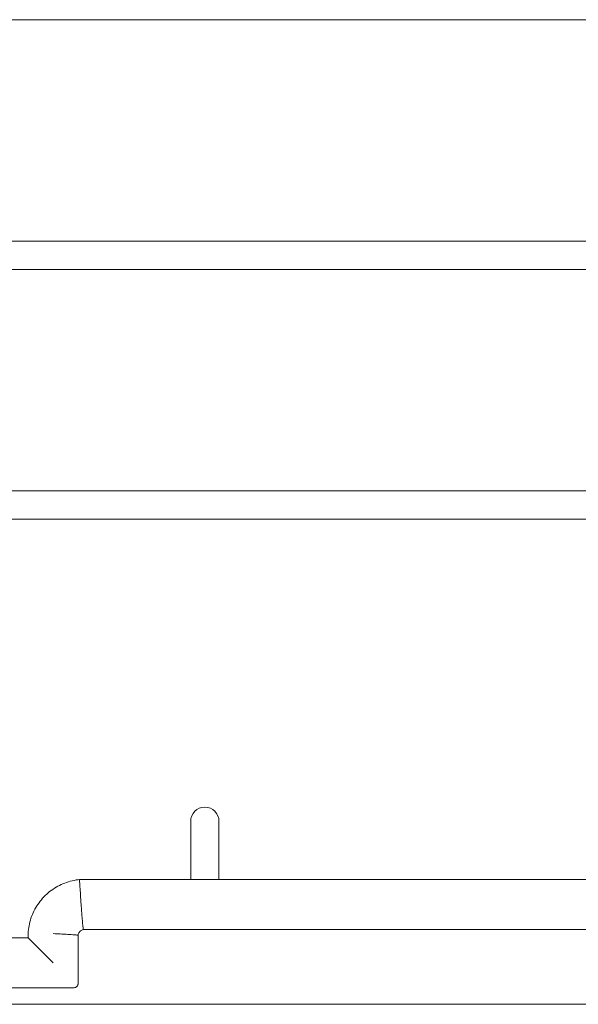
# Model space of a CAD drawing. Units: inches. Extents: x 12 to 17753, y 13 to 12558.
# Drawn here: x 12998 to 13669, y 6705 to 7888 of the extents above; entities that cross this region are included whole.
import ezdxf

# ---------------------------------------------------------------- set-up
doc = ezdxf.new("R2010")
doc.units = ezdxf.units.IN
doc.header["$MEASUREMENT"] = 0

msp = doc.modelspace()

# ---------------------------------------------------------------- linework, layer by layer
at = {"linetype": 'Continuous', "lineweight": 0, "extrusion": (0, 1, 0)}
for p, q in [((14403.2, 7887.8), (12497.7, 7887.8)), ((14403.3, 7621.8), (12497.7, 7621.8)), ((14536.4, 7587.8), (12497.7, 7587.8)), ((14536.4, 7321.8), (12497.7, 7321.8)), ((14536.4, 7287.8), (12497.7, 7287.8)), ((13203.6, 6924.7), (13203.6, 6913.5)), ((13237.6, 6913.5), (13237.6, 6924.7)), ((13203.6, 6854.7), (13203.6, 6913.5)), ((13237.6, 6854.7), (13237.6, 6913.5)), ((13070.1, 6854.7), (13068.2, 6854.5)), ((13070.1, 6854.7), (13973.4, 6854.7)), ((13008.5, 6792.4), (13008.4, 6791)), ((13008.4, 6784.7), (13008.4, 6791)), ((13074.6, 6794.7), (13963.1, 6794.7)), ((12888.9, 6784.7), (13008.4, 6784.7)), ((13068.4, 6729.7), (13068.4, 6787.9)), ((12888.9, 6724.7), (13063.4, 6724.7)), ((16417.7, 6704.8), (10417.7, 6704.8))]:
    msp.add_line(p, q, dxfattribs=at)
at = {"linetype": 'Continuous', "lineweight": 0, "extrusion": (0, 0, -1)}
msp.add_arc((-13220.6, 6924.7), 17, 0, 180, dxfattribs=at)
for centre, major_axis, ratio, start_param, end_param in [((13072, 6824.7), (-1.9, 30), 0.000001, -1.570813, 0), ((13038.4, 6789.7), (-30, 1.3), 0.000017, -0.000001, 0.000001), ((13038.4, 6754.7), (-30, 30), 0.000009, -1.570805, -0.000009)]:
    msp.add_ellipse(centre, major_axis=major_axis, ratio=ratio, start_param=start_param, end_param=end_param, dxfattribs=at)
at = {"linetype": 'Continuous', "lineweight": 0}
for points, knots in [([(13008.5, 6792.4), (13009.1, 6798.5), (13010.4, 6804.6), (13014.8, 6816.3), (13017.8, 6821.8), (13025.1, 6831.8), (13029.4, 6836.3), (13039.1, 6844), (13044.5, 6847.2), (13056, 6852), (13062, 6853.7), (13068.2, 6854.5)], [0.088098, 0.088098, 0.088098, 0.088098, 0.358961, 0.358961, 0.629823, 0.629823, 0.900685, 0.900685, 1.171548, 1.171548, 1.44241, 1.44241, 1.44241, 1.44241]), ([(13074.6, 6794.7), (13074.6, 6794.7), (13074.6, 6794.7), (13074.6, 6794.8), (13074.6, 6794.8), (13074.6, 6795.1), (13074.5, 6795.6), (13074.3, 6797.4), (13074.1, 6799.2), (13073.6, 6803.7), (13073.4, 6806.5), (13072.9, 6811.7), (13072.8, 6814), (13072.4, 6819.1), (13072.2, 6821.8), (13072, 6824.7), (13072, 6824.7), (13072, 6824.7)], [47.246451, 47.246451, 47.246451, 47.246451, 48.022262, 48.022262, 50.612684, 50.612684, 56.910534, 56.910534, 67.768733, 67.768733, 78.593351, 78.593351, 86.035586, 86.035586, 94.463709, 94.463709, 94.538325, 94.538325, 94.538325, 94.538325]), ([(13068.4, 6787.9), (13068.5, 6788.6), (13068.7, 6789.2), (13069.2, 6790.4), (13069.5, 6790.9), (13070.3, 6792), (13070.7, 6792.5), (13071.7, 6793.3), (13072.3, 6793.7), (13073.4, 6794.3), (13074, 6794.5), (13074.6, 6794.7)], [0.1858, 0.1858, 0.1858, 0.1858, 0.408577, 0.408577, 0.631355, 0.631355, 0.854132, 0.854132, 1.076909, 1.076909, 1.299687, 1.299687, 1.299687, 1.299687]), ([(13068.4, 6787.9), (13068.4, 6787.9), (13068.4, 6787.9), (13068.4, 6787.9), (13068.3, 6787.9), (13068, 6788), (13067.6, 6788), (13065.9, 6788.1), (13064.2, 6788.3), (13059.7, 6788.6), (13057, 6788.8), (13051.7, 6789.1), (13049.4, 6789.2), (13044.2, 6789.5), (13041.4, 6789.6), (13038.5, 6789.7), (13038.4, 6789.7), (13038.4, 6789.7)], [-47.143194, -47.143194, -47.143194, -47.143194, -46.450172, -46.450172, -43.862041, -43.862041, -37.860874, -37.860874, -27.118156, -27.118156, -16.206045, -16.206045, -8.615701, -8.615701, 0, 0, 0.108214, 0.108214, 0.108214, 0.108214]), ([(13068.4, 6729.7), (13068.4, 6729.4), (13068.4, 6729), (13068.1, 6728), (13067.9, 6727.5), (13067.3, 6726.5), (13066.9, 6726.1), (13066, 6725.4), (13065.6, 6725.2), (13064.6, 6724.8), (13064.2, 6724.8), (13063.7, 6724.7), (13063.5, 6724.7), (13063.4, 6724.7)], [0, 0, 0, 0, 0.00000342443, 0.00000342443, 0.00000684885, 0.00000684885, 0.00000969798, 0.00000969798, 0.00001248583, 0.00001248583, 0.00001580114, 0.00001580114, 0.00001712213, 0.00001712213, 0.00001712213, 0.00001712213]), ([(13068.4, 6729.7), (13068.4, 6729.4), (13068.4, 6729), (13068.1, 6728), (13067.9, 6727.5), (13067.3, 6726.5), (13066.9, 6726.1), (13066, 6725.4), (13065.6, 6725.2), (13064.6, 6724.8), (13064.2, 6724.8), (13063.7, 6724.7), (13063.5, 6724.7), (13063.4, 6724.7)], [0, 0, 0, 0, 0.00000342443, 0.00000342443, 0.00000684885, 0.00000684885, 0.00000969798, 0.00000969798, 0.00001248583, 0.00001248583, 0.00001580114, 0.00001580114, 0.00001712213, 0.00001712213, 0.00001712213, 0.00001712213])]:
    msp.add_open_spline(points, degree=3, knots=knots, dxfattribs=at)

doc.saveas('drawing.dxf')
